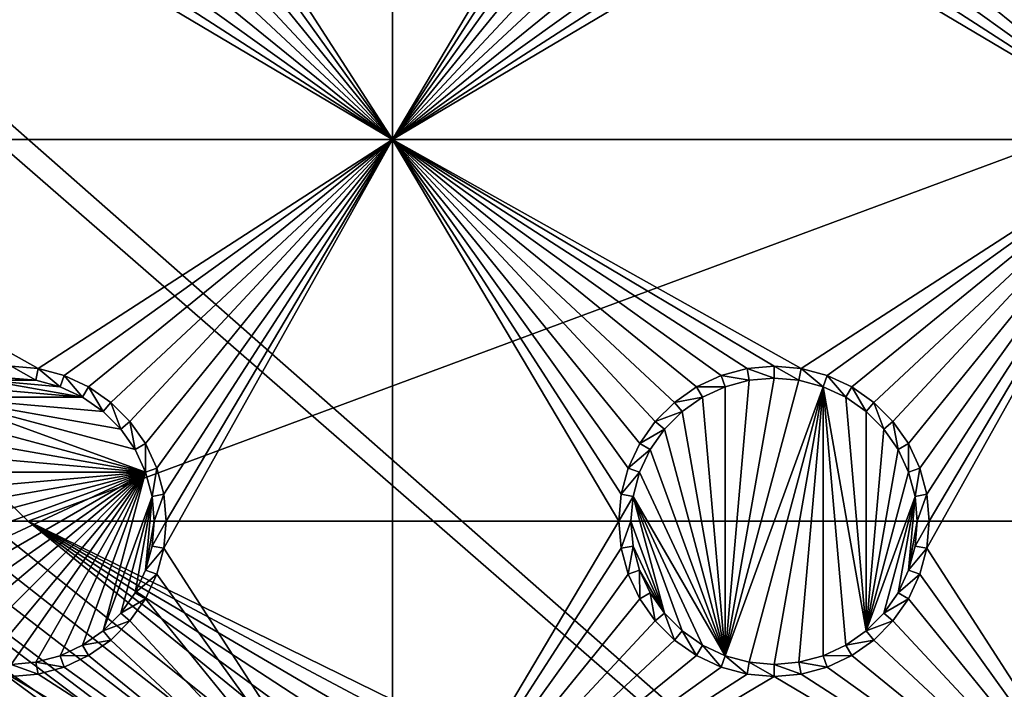
# Model space of a CAD drawing. Extents: x -150 to 150, y -120 to 120.
# Drawn here: x -60 to -40, y 42 to 55 of the extents above; entities that cross this region are included whole.
import ezdxf

# ---------------------------------------------------------------- set-up
doc = ezdxf.new("R2010")
doc.units = 0
doc.header["$MEASUREMENT"] = 0
for name, color, linetype in [('L2', 7, 'Continuous'), ('L3', 7, 'Continuous'), ('L6', 7, 'Continuous')]:
    doc.layers.add(name, color=color, linetype=linetype)

msp = doc.modelspace()

# ---------------------------------------------------------------- linework, layer by layer
at = {"layer": 'L2', "color": 250}
for points in [[(135.1, 117.5987, -151.99), (135.1, -117.5987, -151.99), (-135.1, 117.5987, -151.99)], [(-135.1, 117.5987, -151.99), (135.1, -117.5987, -151.99), (-135.1, -117.5987, -151.99)], [(-59.6614, 45, -144.69), (134.3202, 116.998, -149.9772), (-134.3202, 116.998, -149.9772)], [(-60.49605, 45, -144.69), (-59.6614, 45, -144.69), (-134.3202, 116.998, -149.9772)], [(59.6614, 45, -144.69), (134.3202, 116.998, -149.9772), (-59.6614, 45, -144.69)], [(-15.15544, 8.75, -144.69), (-64.0824, 44.91039, -144.69), (-64.89433, 44.84318, -144.69)], [(-15.15544, 8.75, -144.69), (-63.27017, 44.97764, -144.69), (-64.0824, 44.91039, -144.69)], [(-63, 45, -144.69), (-63.27017, 44.97764, -144.69), (-15.15544, 8.75, -144.69)], [(-15.15544, 8.75, -144.69), (-62.16535, 45, -144.69), (-63, 45, -144.69)], [(-15.15544, 8.75, -144.69), (-61.3307, 45, -144.69), (-62.16535, 45, -144.69)], [(-60.49605, 45, -144.69), (-61.3307, 45, -144.69), (-15.15544, 8.75, -144.69)], [(-60.49605, 45, -144.69), (-15.15544, 8.75, -144.69), (-59.6614, 45, -144.69)], [(-3.038843, 17.23414, -144.69), (59.6614, 45, -144.69), (-59.6614, 45, -144.69)], [(-11.24878, 13.40578, -144.69), (-8.75, 15.15544, -144.69), (-59.6614, 45, -144.69)], [(-59.6614, 45, -144.69), (-8.75, 15.15544, -144.69), (-5.985353, 16.44462, -144.69)], [(-59.6614, 45, -144.69), (-5.985353, 16.44462, -144.69), (-3.038843, 17.23414, -144.69)], [(-59.6614, 45, -144.69), (-15.15544, 8.75, -144.69), (-13.40578, 11.24878, -144.69)], [(-59.6614, 45, -144.69), (-13.40578, 11.24878, -144.69), (-11.24878, 13.40578, -144.69)], [(-15.15544, 8.75, -144.69), (-64.97321, 44.83665, -144.69), (-65.6856, 44.65624, -144.69)], [(-64.89433, 44.84318, -144.69), (-64.97321, 44.83665, -144.69), (-15.15544, 8.75, -144.69)], [(-15.15544, 8.75, -144.69), (-65.6856, 44.65624, -144.69), (-66.47583, 44.45611, -144.69)], [(-15.15544, 8.75, -144.69), (-66.89874, 44.349, -144.69), (-67.24805, 44.20461, -144.69)], [(-66.47583, 44.45611, -144.69), (-66.89874, 44.349, -144.69), (-15.15544, 8.75, -144.69)], [(-15.15544, 8.75, -144.69), (-67.24805, 44.20461, -144.69), (-68.00151, 43.89317, -144.69)], [(-68.25236, 43.78947, -144.69), (-69.95343, 42.77992, -144.69), (-15.15544, 8.75, -144.69)], [(-15.15544, 8.75, -144.69), (-68.00151, 43.89317, -144.69), (-68.25236, 43.78947, -144.69)], [(-15.15544, 8.75, -144.69), (-69.95343, 42.77992, -144.69), (-71.00177, 41.89526, -144.69)], [(-15.15544, 8.75, -144.69), (-71.00177, 41.89526, -144.69), (-71.47317, 41.49745, -144.69)]]:
    msp.add_3dface(points, dxfattribs=at)
at = {"layer": 'L3', "color": 250}
for points in [[(120.3, -110.5, -161.89), (120.3, 110.5, -161.89), (-120.3, -110.5, -161.89)], [(-120.3, -110.5, -161.89), (120.3, 110.5, -161.89), (-120.3, 110.5, -161.89)], [(-56.99634, 59.47037, -163.49), (-52.5, 67.5, -163.49), (-52.5, 52.5, -163.49)], [(-52.5, 52.5, -163.49), (-52.5, 67.5, -163.49), (-48.05, 60, -163.49)], [(-37.5, 67.5, -163.49), (-37.5, 52.5, -163.49), (-41.99634, 59.47037, -163.49)], [(-52.5, 52.5, -163.49), (-48.05, 60, -163.49), (-48.00366, 59.47037, -163.49)], [(-52.5, 52.5, -163.49), (-57.13394, 58.95684, -163.49), (-56.99634, 59.47037, -163.49)], [(-47.86606, 58.95684, -163.49), (-52.5, 52.5, -163.49), (-48.00366, 59.47037, -163.49)], [(-37.5, 52.5, -163.49), (-42.13394, 58.95684, -163.49), (-41.99634, 59.47037, -163.49)], [(-52.5, 52.5, -163.49), (-57.35862, 58.475, -163.49), (-57.13394, 58.95684, -163.49)], [(-47.64138, 58.475, -163.49), (-52.5, 52.5, -163.49), (-47.86606, 58.95684, -163.49)], [(-37.5, 52.5, -163.49), (-42.35862, 58.475, -163.49), (-42.13394, 58.95684, -163.49)], [(-57.66356, 58.0395, -163.49), (-57.35862, 58.475, -163.49), (-52.5, 52.5, -163.49)], [(-47.64138, 58.475, -163.49), (-47.33644, 58.0395, -163.49), (-52.5, 52.5, -163.49)], [(-42.66356, 58.0395, -163.49), (-42.35862, 58.475, -163.49), (-37.5, 52.5, -163.49)], [(-52.5, 52.5, -163.49), (-58.0395, 57.66356, -163.49), (-57.66356, 58.0395, -163.49)], [(-52.5, 52.5, -163.49), (-47.33644, 58.0395, -163.49), (-46.9605, 57.66356, -163.49)], [(-37.5, 52.5, -163.49), (-43.0395, 57.66356, -163.49), (-42.66356, 58.0395, -163.49)], [(-52.5, 52.5, -163.49), (-58.475, 57.35862, -163.49), (-58.0395, 57.66356, -163.49)], [(-52.5, 52.5, -163.49), (-46.9605, 57.66356, -163.49), (-46.525, 57.35862, -163.49)], [(-37.5, 52.5, -163.49), (-43.475, 57.35862, -163.49), (-43.0395, 57.66356, -163.49)], [(-58.95684, 57.13394, -163.49), (-58.475, 57.35862, -163.49), (-52.5, 52.5, -163.49)], [(-46.525, 57.35862, -163.49), (-46.04316, 57.13394, -163.49), (-52.5, 52.5, -163.49)], [(-43.95684, 57.13394, -163.49), (-43.475, 57.35862, -163.49), (-37.5, 52.5, -163.49)], [(-52.5, 52.5, -163.49), (-59.47037, 56.99634, -163.49), (-58.95684, 57.13394, -163.49)], [(-46.04316, 57.13394, -163.49), (-45.52963, 56.99634, -163.49), (-52.5, 52.5, -163.49)], [(-37.5, 52.5, -163.49), (-44.47037, 56.99634, -163.49), (-43.95684, 57.13394, -163.49)], [(-67.5, 52.5, -163.49), (-60, 56.95, -163.49), (-52.5, 52.5, -163.49)], [(-52.5, 52.5, -163.49), (-60, 56.95, -163.49), (-59.47037, 56.99634, -163.49)], [(-52.5, 52.5, -163.49), (-45.52963, 56.99634, -163.49), (-45, 56.95, -163.49)], [(-52.5, 52.5, -163.49), (-45, 56.95, -163.49), (-37.5, 52.5, -163.49)], [(-37.5, 52.5, -163.49), (-45, 56.95, -163.49), (-44.47037, 56.99634, -163.49)], [(-52.5, 52.5, -163.49), (-59.47037, 48.00366, -163.49), (-67.5, 52.5, -163.49)], [(-67.5, 52.5, -163.49), (-59.47037, 48.00366, -163.49), (-60, 48.05, -163.49)], [(-52.5, 52.5, -163.49), (-58.95684, 47.86606, -163.49), (-59.47037, 48.00366, -163.49)], [(-58.475, 47.64138, -163.49), (-58.95684, 47.86606, -163.49), (-52.5, 52.5, -163.49)], [(-52.5, 52.5, -163.49), (-58.0395, 47.33644, -163.49), (-58.475, 47.64138, -163.49)], [(-52.5, 52.5, -163.49), (-57.66356, 46.9605, -163.49), (-58.0395, 47.33644, -163.49)], [(-57.35862, 46.525, -163.49), (-57.66356, 46.9605, -163.49), (-52.5, 52.5, -163.49)], [(-52.5, 52.5, -163.49), (-57.13394, 46.04316, -163.49), (-57.35862, 46.525, -163.49)], [(-52.5, 52.5, -163.49), (-56.99634, 45.52963, -163.49), (-57.13394, 46.04316, -163.49)], [(-52.5, 52.5, -163.49), (-52.5, 37.5, -163.49), (-56.99634, 44.47037, -163.49)], [(-52.5, 52.5, -163.49), (-56.99634, 44.47037, -163.49), (-56.95, 45, -163.49)], [(-56.95, 45, -163.49), (-56.99634, 45.52963, -163.49), (-52.5, 52.5, -163.49)], [(-45.52963, 48.00366, -163.49), (-46.04316, 47.86606, -163.49), (-52.5, 52.5, -163.49)], [(-52.5, 52.5, -163.49), (-46.04316, 47.86606, -163.49), (-46.525, 47.64138, -163.49)], [(-47.64138, 46.525, -163.49), (-47.86606, 46.04316, -163.49), (-52.5, 52.5, -163.49)], [(-52.5, 52.5, -163.49), (-47.86606, 46.04316, -163.49), (-48.00366, 45.52963, -163.49)], [(-52.5, 52.5, -163.49), (-48.00366, 45.52963, -163.49), (-48.05, 45, -163.49)], [(-37.5, 52.5, -163.49), (-44.47037, 48.00366, -163.49), (-52.5, 52.5, -163.49)], [(-52.5, 52.5, -163.49), (-44.47037, 48.00366, -163.49), (-45, 48.05, -163.49)], [(-52.5, 52.5, -163.49), (-45, 48.05, -163.49), (-45.52963, 48.00366, -163.49)], [(-46.525, 47.64138, -163.49), (-46.9605, 47.33644, -163.49), (-52.5, 52.5, -163.49)], [(-52.5, 52.5, -163.49), (-46.9605, 47.33644, -163.49), (-47.33644, 46.9605, -163.49)], [(-52.5, 52.5, -163.49), (-47.33644, 46.9605, -163.49), (-47.64138, 46.525, -163.49)], [(-48.05, 45, -163.49), (-52.5, 37.5, -163.49), (-52.5, 52.5, -163.49)], [(-37.5, 52.5, -163.49), (-43.95684, 47.86606, -163.49), (-44.47037, 48.00366, -163.49)], [(-43.475, 47.64138, -163.49), (-43.95684, 47.86606, -163.49), (-37.5, 52.5, -163.49)], [(-37.5, 52.5, -163.49), (-43.0395, 47.33644, -163.49), (-43.475, 47.64138, -163.49)], [(-37.5, 52.5, -163.49), (-42.66356, 46.9605, -163.49), (-43.0395, 47.33644, -163.49)], [(-42.35862, 46.525, -163.49), (-42.66356, 46.9605, -163.49), (-37.5, 52.5, -163.49)], [(-37.5, 52.5, -163.49), (-42.13394, 46.04316, -163.49), (-42.35862, 46.525, -163.49)], [(-37.5, 52.5, -163.49), (-41.99634, 45.52963, -163.49), (-42.13394, 46.04316, -163.49)], [(-37.5, 52.5, -163.49), (-37.5, 37.5, -163.49), (-41.99634, 44.47037, -163.49)], [(-37.5, 52.5, -163.49), (-41.99634, 44.47037, -163.49), (-41.95, 45, -163.49)], [(-41.95, 45, -163.49), (-41.99634, 45.52963, -163.49), (-37.5, 52.5, -163.49)], [(-59.47037, 48.00366, -163.49), (-59.51133, 47.77141, -167.99), (-60, 48.05, -163.49)], [(-60, 48.05, -163.49), (-59.51133, 47.77141, -167.99), (-60, 47.81416, -167.99)], [(-59.47037, 48.00366, -163.49), (-59.0375, 47.64445, -167.99), (-59.51133, 47.77141, -167.99)], [(-58.95684, 47.86606, -163.49), (-59.0375, 47.64445, -167.99), (-59.47037, 48.00366, -163.49)], [(-45.52963, 48.00366, -163.49), (-45.48867, 47.77141, -167.99), (-46.04316, 47.86606, -163.49)], [(-45, 48.05, -163.49), (-45, 47.81416, -167.99), (-45.52963, 48.00366, -163.49)], [(-45.52963, 48.00366, -163.49), (-45, 47.81416, -167.99), (-45.48867, 47.77141, -167.99)], [(-44.47037, 48.00366, -163.49), (-44.51133, 47.77141, -167.99), (-45, 48.05, -163.49)], [(-45, 48.05, -163.49), (-44.51133, 47.77141, -167.99), (-45, 47.81416, -167.99)], [(-44.47037, 48.00366, -163.49), (-44.0375, 47.64445, -167.99), (-44.51133, 47.77141, -167.99)], [(-43.95684, 47.86606, -163.49), (-44.0375, 47.64445, -167.99), (-44.47037, 48.00366, -163.49)], [(-60.48867, 47.77141, -167.99), (-60, 47.81416, -167.99), (-59.51133, 47.77141, -167.99)], [(-58.95684, 47.86606, -163.49), (-58.59292, 47.43714, -167.99), (-59.0375, 47.64445, -167.99)], [(-58.475, 47.64138, -163.49), (-58.59292, 47.43714, -167.99), (-58.95684, 47.86606, -163.49)], [(-46.04316, 47.86606, -163.49), (-45.9625, 47.64445, -167.99), (-46.525, 47.64138, -163.49)], [(-46.04316, 47.86606, -163.49), (-45.48867, 47.77141, -167.99), (-45.9625, 47.64445, -167.99)], [(-45.48867, 47.77141, -167.99), (-45, 47.81416, -167.99), (-45.9625, 42.35555, -167.99)], [(-45.9625, 42.35555, -167.99), (-45, 47.81416, -167.99), (-44.51133, 47.77141, -167.99)], [(-43.95684, 47.86606, -163.49), (-43.59292, 47.43714, -167.99), (-44.0375, 47.64445, -167.99)], [(-43.475, 47.64138, -163.49), (-43.59292, 47.43714, -167.99), (-43.95684, 47.86606, -163.49)], [(-60.9625, 47.64445, -167.99), (-58.59292, 47.43714, -167.99), (-61.40708, 47.43714, -167.99)], [(-60.48867, 47.77141, -167.99), (-58.59292, 47.43714, -167.99), (-60.9625, 47.64445, -167.99)], [(-59.51133, 47.77141, -167.99), (-59.0375, 47.64445, -167.99), (-60.48867, 47.77141, -167.99)], [(-60.48867, 47.77141, -167.99), (-59.0375, 47.64445, -167.99), (-58.59292, 47.43714, -167.99)], [(-58.475, 47.64138, -163.49), (-58.19109, 47.15578, -167.99), (-58.59292, 47.43714, -167.99)], [(-58.0395, 47.33644, -163.49), (-58.19109, 47.15578, -167.99), (-58.475, 47.64138, -163.49)], [(-46.525, 47.64138, -163.49), (-46.40708, 47.43714, -167.99), (-46.9605, 47.33644, -163.49)], [(-46.525, 47.64138, -163.49), (-45.9625, 47.64445, -167.99), (-46.40708, 47.43714, -167.99)], [(-45.9625, 42.35555, -167.99), (-46.40708, 47.43714, -167.99), (-45.9625, 47.64445, -167.99)], [(-45.9625, 47.64445, -167.99), (-45.48867, 47.77141, -167.99), (-45.9625, 42.35555, -167.99)], [(-45.9625, 42.35555, -167.99), (-44.51133, 47.77141, -167.99), (-44.0375, 47.64445, -167.99)], [(-44.0375, 47.64445, -167.99), (-45.48867, 42.22859, -167.99), (-45.9625, 42.35555, -167.99)], [(-44.0375, 47.64445, -167.99), (-45, 42.18584, -167.99), (-45.48867, 42.22859, -167.99)], [(-44.51133, 42.22859, -167.99), (-45, 42.18584, -167.99), (-44.0375, 47.64445, -167.99)], [(-44.0375, 47.64445, -167.99), (-44.0375, 42.35555, -167.99), (-44.51133, 42.22859, -167.99)], [(-43.19109, 42.84422, -167.99), (-44.0375, 47.64445, -167.99), (-43.59292, 47.43714, -167.99)], [(-43.19109, 42.84422, -167.99), (-43.59292, 42.56286, -167.99), (-44.0375, 47.64445, -167.99)], [(-44.0375, 47.64445, -167.99), (-43.59292, 42.56286, -167.99), (-44.0375, 42.35555, -167.99)], [(-43.475, 47.64138, -163.49), (-43.19109, 47.15578, -167.99), (-43.59292, 47.43714, -167.99)], [(-43.0395, 47.33644, -163.49), (-43.19109, 47.15578, -167.99), (-43.475, 47.64138, -163.49)], [(-57.35555, 45.9625, -167.99), (-61.80891, 47.15578, -167.99), (-61.40708, 47.43714, -167.99)], [(-57.35555, 45.9625, -167.99), (-61.40708, 47.43714, -167.99), (-57.56286, 46.40708, -167.99)], [(-57.56286, 46.40708, -167.99), (-61.40708, 47.43714, -167.99), (-57.84423, 46.80891, -167.99)], [(-61.40708, 47.43714, -167.99), (-58.59292, 47.43714, -167.99), (-58.19109, 47.15578, -167.99)], [(-61.40708, 47.43714, -167.99), (-58.19109, 47.15578, -167.99), (-57.84423, 46.80891, -167.99)], [(-46.9605, 47.33644, -163.49), (-46.40708, 47.43714, -167.99), (-46.80891, 47.15578, -167.99)], [(-45.9625, 42.35555, -167.99), (-46.80891, 47.15578, -167.99), (-46.40708, 47.43714, -167.99)], [(-43.59292, 47.43714, -167.99), (-43.19109, 47.15578, -167.99), (-43.19109, 42.84422, -167.99)], [(-58.0395, 47.33644, -163.49), (-57.84423, 46.80891, -167.99), (-58.19109, 47.15578, -167.99)], [(-57.66356, 46.9605, -163.49), (-57.84423, 46.80891, -167.99), (-58.0395, 47.33644, -163.49)], [(-46.9605, 47.33644, -163.49), (-46.80891, 47.15578, -167.99), (-47.33644, 46.9605, -163.49)], [(-43.0395, 47.33644, -163.49), (-42.84422, 46.80891, -167.99), (-43.19109, 47.15578, -167.99)], [(-42.66356, 46.9605, -163.49), (-42.84422, 46.80891, -167.99), (-43.0395, 47.33644, -163.49)], [(-62.15578, 46.80891, -167.99), (-61.80891, 47.15578, -167.99), (-57.35555, 45.9625, -167.99)], [(-47.33644, 46.9605, -163.49), (-46.80891, 47.15578, -167.99), (-47.15578, 46.80891, -167.99)], [(-47.15578, 46.80891, -167.99), (-46.80891, 47.15578, -167.99), (-45.9625, 42.35555, -167.99)], [(-43.19109, 42.84422, -167.99), (-43.19109, 47.15578, -167.99), (-42.84422, 46.80891, -167.99)], [(-57.66356, 46.9605, -163.49), (-57.56286, 46.40708, -167.99), (-57.84423, 46.80891, -167.99)], [(-57.35862, 46.525, -163.49), (-57.56286, 46.40708, -167.99), (-57.66356, 46.9605, -163.49)], [(-47.33644, 46.9605, -163.49), (-47.15578, 46.80891, -167.99), (-47.64138, 46.525, -163.49)], [(-42.66356, 46.9605, -163.49), (-42.56286, 46.40708, -167.99), (-42.84422, 46.80891, -167.99)], [(-42.35862, 46.525, -163.49), (-42.56286, 46.40708, -167.99), (-42.66356, 46.9605, -163.49)], [(-57.35555, 45.9625, -167.99), (-62.43714, 46.40708, -167.99), (-62.15578, 46.80891, -167.99)], [(-47.64138, 46.525, -163.49), (-47.15578, 46.80891, -167.99), (-47.43714, 46.40708, -167.99)], [(-45.9625, 42.35555, -167.99), (-47.43714, 46.40708, -167.99), (-47.15578, 46.80891, -167.99)], [(-43.19109, 42.84422, -167.99), (-42.84422, 46.80891, -167.99), (-42.56286, 46.40708, -167.99)], [(-57.35862, 46.525, -163.49), (-57.35555, 45.9625, -167.99), (-57.56286, 46.40708, -167.99)], [(-57.13394, 46.04316, -163.49), (-57.35555, 45.9625, -167.99), (-57.35862, 46.525, -163.49)], [(-47.64138, 46.525, -163.49), (-47.43714, 46.40708, -167.99), (-47.86606, 46.04316, -163.49)], [(-42.35862, 46.525, -163.49), (-42.35555, 45.9625, -167.99), (-42.56286, 46.40708, -167.99)], [(-42.13394, 46.04316, -163.49), (-42.35555, 45.9625, -167.99), (-42.35862, 46.525, -163.49)], [(-57.35555, 45.9625, -167.99), (-62.64445, 45.9625, -167.99), (-62.43714, 46.40708, -167.99)], [(-47.86606, 46.04316, -163.49), (-47.43714, 46.40708, -167.99), (-47.64445, 45.9625, -167.99)], [(-45.9625, 42.35555, -167.99), (-47.64445, 45.9625, -167.99), (-47.43714, 46.40708, -167.99)], [(-42.56286, 46.40708, -167.99), (-42.35555, 45.9625, -167.99), (-43.19109, 42.84422, -167.99)], [(-62.77141, 44.51133, -167.99), (-62.81417, 45, -167.99), (-57.35555, 45.9625, -167.99)], [(-57.35555, 45.9625, -167.99), (-62.81417, 45, -167.99), (-62.77141, 45.48867, -167.99)], [(-57.35555, 45.9625, -167.99), (-62.64445, 44.0375, -167.99), (-62.77141, 44.51133, -167.99)], [(-62.77141, 45.48867, -167.99), (-62.64445, 45.9625, -167.99), (-57.35555, 45.9625, -167.99)], [(-57.35555, 45.9625, -167.99), (-62.43714, 43.59292, -167.99), (-62.64445, 44.0375, -167.99)], [(-62.15578, 43.19109, -167.99), (-62.43714, 43.59292, -167.99), (-57.35555, 45.9625, -167.99)], [(-57.35555, 45.9625, -167.99), (-61.80891, 42.84422, -167.99), (-62.15578, 43.19109, -167.99)], [(-61.40708, 42.56286, -167.99), (-61.80891, 42.84422, -167.99), (-57.35555, 45.9625, -167.99)], [(-57.35555, 45.9625, -167.99), (-60.9625, 42.35555, -167.99), (-61.40708, 42.56286, -167.99)], [(-57.35555, 45.9625, -167.99), (-60.48867, 42.22859, -167.99), (-60.9625, 42.35555, -167.99)], [(-60, 42.18584, -167.99), (-60.48867, 42.22859, -167.99), (-57.35555, 45.9625, -167.99)], [(-57.35555, 45.9625, -167.99), (-59.51133, 42.22859, -167.99), (-60, 42.18584, -167.99)], [(-59.0375, 42.35555, -167.99), (-59.51133, 42.22859, -167.99), (-57.35555, 45.9625, -167.99)], [(-57.35555, 45.9625, -167.99), (-58.59292, 42.56286, -167.99), (-59.0375, 42.35555, -167.99)], [(-57.35555, 45.9625, -167.99), (-58.19109, 42.84422, -167.99), (-58.59292, 42.56286, -167.99)], [(-57.22859, 45.48867, -167.99), (-58.19109, 42.84422, -167.99), (-57.35555, 45.9625, -167.99)], [(-57.13394, 46.04316, -163.49), (-57.22859, 45.48867, -167.99), (-57.35555, 45.9625, -167.99)], [(-56.99634, 45.52963, -163.49), (-57.22859, 45.48867, -167.99), (-57.13394, 46.04316, -163.49)], [(-47.86606, 46.04316, -163.49), (-47.64445, 45.9625, -167.99), (-48.00366, 45.52963, -163.49)], [(-48.00366, 45.52963, -163.49), (-47.64445, 45.9625, -167.99), (-47.77141, 45.48867, -167.99)], [(-47.77141, 45.48867, -167.99), (-47.64445, 45.9625, -167.99), (-45.9625, 42.35555, -167.99)], [(-43.19109, 42.84422, -167.99), (-42.35555, 45.9625, -167.99), (-42.22859, 45.48867, -167.99)], [(-42.13394, 46.04316, -163.49), (-42.22859, 45.48867, -167.99), (-42.35555, 45.9625, -167.99)], [(-41.99634, 45.52963, -163.49), (-42.22859, 45.48867, -167.99), (-42.13394, 46.04316, -163.49)], [(-57.22859, 45.48867, -167.99), (-57.84423, 43.19109, -167.99), (-58.19109, 42.84422, -167.99)], [(-57.56286, 43.59292, -167.99), (-57.84423, 43.19109, -167.99), (-57.22859, 45.48867, -167.99)], [(-57.56286, 43.59292, -167.99), (-57.22859, 45.48867, -167.99), (-57.35555, 44.0375, -167.99)], [(-57.35555, 44.0375, -167.99), (-57.22859, 45.48867, -167.99), (-57.18584, 45, -167.99)], [(-56.99634, 45.52963, -163.49), (-57.18584, 45, -167.99), (-57.22859, 45.48867, -167.99)], [(-56.95, 45, -163.49), (-57.18584, 45, -167.99), (-56.99634, 45.52963, -163.49)], [(-48.00366, 45.52963, -163.49), (-47.77141, 45.48867, -167.99), (-48.05, 45, -163.49)], [(-48.05, 45, -163.49), (-47.77141, 45.48867, -167.99), (-47.81416, 45, -167.99)], [(-47.77141, 45.48867, -167.99), (-47.15578, 43.19109, -167.99), (-47.81416, 45, -167.99)], [(-47.77141, 45.48867, -167.99), (-45.9625, 42.35555, -167.99), (-46.40708, 42.56286, -167.99)], [(-46.40708, 42.56286, -167.99), (-46.80891, 42.84422, -167.99), (-47.77141, 45.48867, -167.99)], [(-47.77141, 45.48867, -167.99), (-46.80891, 42.84422, -167.99), (-47.15578, 43.19109, -167.99)], [(-43.19109, 42.84422, -167.99), (-42.22859, 45.48867, -167.99), (-42.84422, 43.19109, -167.99)], [(-42.84422, 43.19109, -167.99), (-42.22859, 45.48867, -167.99), (-42.56286, 43.59292, -167.99)], [(-42.56286, 43.59292, -167.99), (-42.22859, 45.48867, -167.99), (-42.35555, 44.0375, -167.99)], [(-42.35555, 44.0375, -167.99), (-42.22859, 45.48867, -167.99), (-42.18584, 45, -167.99)], [(-41.99634, 45.52963, -163.49), (-42.18584, 45, -167.99), (-42.22859, 45.48867, -167.99)], [(-41.95, 45, -163.49), (-42.18584, 45, -167.99), (-41.99634, 45.52963, -163.49)], [(-57.35555, 44.0375, -167.99), (-57.18584, 45, -167.99), (-57.22859, 44.51133, -167.99)], [(-56.99634, 44.47037, -163.49), (-57.22859, 44.51133, -167.99), (-56.95, 45, -163.49)], [(-56.95, 45, -163.49), (-57.22859, 44.51133, -167.99), (-57.18584, 45, -167.99)], [(-48.05, 45, -163.49), (-48.00366, 44.47037, -163.49), (-52.5, 37.5, -163.49)], [(-48.05, 45, -163.49), (-47.81416, 45, -167.99), (-48.00366, 44.47037, -163.49)], [(-48.00366, 44.47037, -163.49), (-47.81416, 45, -167.99), (-47.77141, 44.51133, -167.99)], [(-47.81416, 45, -167.99), (-47.15578, 43.19109, -167.99), (-47.77141, 44.51133, -167.99)], [(-42.35555, 44.0375, -167.99), (-42.18584, 45, -167.99), (-42.22859, 44.51133, -167.99)], [(-41.99634, 44.47037, -163.49), (-42.22859, 44.51133, -167.99), (-41.95, 45, -163.49)], [(-41.95, 45, -163.49), (-42.22859, 44.51133, -167.99), (-42.18584, 45, -167.99)], [(-56.99634, 44.47037, -163.49), (-57.35555, 44.0375, -167.99), (-57.22859, 44.51133, -167.99)], [(-57.13394, 43.95684, -163.49), (-57.35555, 44.0375, -167.99), (-56.99634, 44.47037, -163.49)], [(-52.5, 37.5, -163.49), (-57.13394, 43.95684, -163.49), (-56.99634, 44.47037, -163.49)], [(-48.00366, 44.47037, -163.49), (-47.86606, 43.95684, -163.49), (-52.5, 37.5, -163.49)], [(-48.00366, 44.47037, -163.49), (-47.77141, 44.51133, -167.99), (-47.86606, 43.95684, -163.49)], [(-47.86606, 43.95684, -163.49), (-47.77141, 44.51133, -167.99), (-47.64445, 44.0375, -167.99)], [(-47.77141, 44.51133, -167.99), (-47.15578, 43.19109, -167.99), (-47.64445, 44.0375, -167.99)], [(-41.99634, 44.47037, -163.49), (-42.35555, 44.0375, -167.99), (-42.22859, 44.51133, -167.99)], [(-42.13394, 43.95684, -163.49), (-42.35555, 44.0375, -167.99), (-41.99634, 44.47037, -163.49)], [(-37.5, 37.5, -163.49), (-42.13394, 43.95684, -163.49), (-41.99634, 44.47037, -163.49)], [(-57.13394, 43.95684, -163.49), (-57.56286, 43.59292, -167.99), (-57.35555, 44.0375, -167.99)], [(-57.35862, 43.475, -163.49), (-57.56286, 43.59292, -167.99), (-57.13394, 43.95684, -163.49)], [(-52.5, 37.5, -163.49), (-57.35862, 43.475, -163.49), (-57.13394, 43.95684, -163.49)], [(-52.5, 37.5, -163.49), (-47.86606, 43.95684, -163.49), (-47.64138, 43.475, -163.49)], [(-47.86606, 43.95684, -163.49), (-47.64445, 44.0375, -167.99), (-47.64138, 43.475, -163.49)], [(-47.64138, 43.475, -163.49), (-47.64445, 44.0375, -167.99), (-47.43714, 43.59292, -167.99)], [(-47.64445, 44.0375, -167.99), (-47.15578, 43.19109, -167.99), (-47.43714, 43.59292, -167.99)], [(-42.13394, 43.95684, -163.49), (-42.56286, 43.59292, -167.99), (-42.35555, 44.0375, -167.99)], [(-42.35862, 43.475, -163.49), (-42.56286, 43.59292, -167.99), (-42.13394, 43.95684, -163.49)], [(-37.5, 37.5, -163.49), (-42.35862, 43.475, -163.49), (-42.13394, 43.95684, -163.49)], [(-57.35862, 43.475, -163.49), (-57.84423, 43.19109, -167.99), (-57.56286, 43.59292, -167.99)], [(-47.64138, 43.475, -163.49), (-47.43714, 43.59292, -167.99), (-47.33644, 43.0395, -163.49)], [(-47.33644, 43.0395, -163.49), (-47.43714, 43.59292, -167.99), (-47.15578, 43.19109, -167.99)], [(-42.35862, 43.475, -163.49), (-42.84422, 43.19109, -167.99), (-42.56286, 43.59292, -167.99)], [(-57.66356, 43.0395, -163.49), (-57.84423, 43.19109, -167.99), (-57.35862, 43.475, -163.49)], [(-57.66356, 43.0395, -163.49), (-57.35862, 43.475, -163.49), (-52.5, 37.5, -163.49)], [(-52.5, 37.5, -163.49), (-47.64138, 43.475, -163.49), (-47.33644, 43.0395, -163.49)], [(-42.66356, 43.0395, -163.49), (-42.84422, 43.19109, -167.99), (-42.35862, 43.475, -163.49)], [(-42.66356, 43.0395, -163.49), (-42.35862, 43.475, -163.49), (-37.5, 37.5, -163.49)], [(-57.66356, 43.0395, -163.49), (-58.19109, 42.84422, -167.99), (-57.84423, 43.19109, -167.99)], [(-47.33644, 43.0395, -163.49), (-47.15578, 43.19109, -167.99), (-46.9605, 42.66356, -163.49)], [(-46.9605, 42.66356, -163.49), (-47.15578, 43.19109, -167.99), (-46.80891, 42.84422, -167.99)], [(-42.66356, 43.0395, -163.49), (-43.19109, 42.84422, -167.99), (-42.84422, 43.19109, -167.99)], [(-58.0395, 42.66356, -163.49), (-58.19109, 42.84422, -167.99), (-57.66356, 43.0395, -163.49)], [(-52.5, 37.5, -163.49), (-58.0395, 42.66356, -163.49), (-57.66356, 43.0395, -163.49)], [(-47.33644, 43.0395, -163.49), (-46.9605, 42.66356, -163.49), (-52.5, 37.5, -163.49)], [(-43.0395, 42.66356, -163.49), (-43.19109, 42.84422, -167.99), (-42.66356, 43.0395, -163.49)], [(-37.5, 37.5, -163.49), (-43.0395, 42.66356, -163.49), (-42.66356, 43.0395, -163.49)], [(-58.0395, 42.66356, -163.49), (-58.59292, 42.56286, -167.99), (-58.19109, 42.84422, -167.99)], [(-46.9605, 42.66356, -163.49), (-46.80891, 42.84422, -167.99), (-46.525, 42.35862, -163.49)], [(-46.525, 42.35862, -163.49), (-46.80891, 42.84422, -167.99), (-46.40708, 42.56286, -167.99)], [(-43.0395, 42.66356, -163.49), (-43.59292, 42.56286, -167.99), (-43.19109, 42.84422, -167.99)], [(-58.475, 42.35862, -163.49), (-58.59292, 42.56286, -167.99), (-58.0395, 42.66356, -163.49)], [(-52.5, 37.5, -163.49), (-58.475, 42.35862, -163.49), (-58.0395, 42.66356, -163.49)], [(-52.5, 37.5, -163.49), (-46.9605, 42.66356, -163.49), (-46.525, 42.35862, -163.49)], [(-43.475, 42.35862, -163.49), (-43.59292, 42.56286, -167.99), (-43.0395, 42.66356, -163.49)], [(-37.5, 37.5, -163.49), (-43.475, 42.35862, -163.49), (-43.0395, 42.66356, -163.49)], [(-58.475, 42.35862, -163.49), (-59.0375, 42.35555, -167.99), (-58.59292, 42.56286, -167.99)], [(-46.525, 42.35862, -163.49), (-46.40708, 42.56286, -167.99), (-46.04316, 42.13394, -163.49)], [(-46.04316, 42.13394, -163.49), (-46.40708, 42.56286, -167.99), (-45.9625, 42.35555, -167.99)], [(-43.475, 42.35862, -163.49), (-44.0375, 42.35555, -167.99), (-43.59292, 42.56286, -167.99)], [(-59.47037, 41.99634, -163.49), (-60, 42.18584, -167.99), (-59.51133, 42.22859, -167.99)], [(-58.95684, 42.13394, -163.49), (-59.51133, 42.22859, -167.99), (-59.0375, 42.35555, -167.99)], [(-59.47037, 41.99634, -163.49), (-59.51133, 42.22859, -167.99), (-58.95684, 42.13394, -163.49)], [(-58.95684, 42.13394, -163.49), (-59.0375, 42.35555, -167.99), (-58.475, 42.35862, -163.49)], [(-58.95684, 42.13394, -163.49), (-58.475, 42.35862, -163.49), (-52.5, 37.5, -163.49)], [(-52.5, 37.5, -163.49), (-46.525, 42.35862, -163.49), (-46.04316, 42.13394, -163.49)], [(-46.04316, 42.13394, -163.49), (-45.9625, 42.35555, -167.99), (-45.52963, 41.99634, -163.49)], [(-45.52963, 41.99634, -163.49), (-45.9625, 42.35555, -167.99), (-45.48867, 42.22859, -167.99)], [(-45.52963, 41.99634, -163.49), (-45.48867, 42.22859, -167.99), (-45, 41.95, -163.49)], [(-45, 41.95, -163.49), (-45.48867, 42.22859, -167.99), (-45, 42.18584, -167.99)], [(-44.47037, 41.99634, -163.49), (-45, 42.18584, -167.99), (-44.51133, 42.22859, -167.99)], [(-43.95684, 42.13394, -163.49), (-44.51133, 42.22859, -167.99), (-44.0375, 42.35555, -167.99)], [(-44.47037, 41.99634, -163.49), (-44.51133, 42.22859, -167.99), (-43.95684, 42.13394, -163.49)], [(-43.95684, 42.13394, -163.49), (-44.0375, 42.35555, -167.99), (-43.475, 42.35862, -163.49)], [(-43.95684, 42.13394, -163.49), (-43.475, 42.35862, -163.49), (-37.5, 37.5, -163.49)], [(-60, 41.95, -163.49), (-60, 42.18584, -167.99), (-59.47037, 41.99634, -163.49)], [(-52.5, 37.5, -163.49), (-59.47037, 41.99634, -163.49), (-58.95684, 42.13394, -163.49)], [(-46.04316, 42.13394, -163.49), (-45.52963, 41.99634, -163.49), (-52.5, 37.5, -163.49)], [(-45, 41.95, -163.49), (-45, 42.18584, -167.99), (-44.47037, 41.99634, -163.49)], [(-37.5, 37.5, -163.49), (-44.47037, 41.99634, -163.49), (-43.95684, 42.13394, -163.49)], [(-67.5, 37.5, -163.49), (-60, 41.95, -163.49), (-52.5, 37.5, -163.49)], [(-52.5, 37.5, -163.49), (-60, 41.95, -163.49), (-59.47037, 41.99634, -163.49)], [(-52.5, 37.5, -163.49), (-45.52963, 41.99634, -163.49), (-45, 41.95, -163.49)], [(-52.5, 37.5, -163.49), (-45, 41.95, -163.49), (-37.5, 37.5, -163.49)], [(-37.5, 37.5, -163.49), (-45, 41.95, -163.49), (-44.47037, 41.99634, -163.49)]]:
    msp.add_3dface(points, dxfattribs=at)
at = {"layer": 'L6', "color": 7}
for points in [[(135, 118.8, -165.49), (135, -118.8, -165.49), (-135, 118.8, -165.49)], [(-135, 118.8, -165.49), (135, -118.8, -165.49), (-135, -118.8, -165.49)], [(-150, -105, -149.99), (150, -105, -149.99), (-150, 105, -149.99)], [(-150, 105, -149.99), (150, -105, -149.99), (150, 105, -149.99)]]:
    msp.add_3dface(points, dxfattribs=at)

doc.saveas('drawing.dxf')
